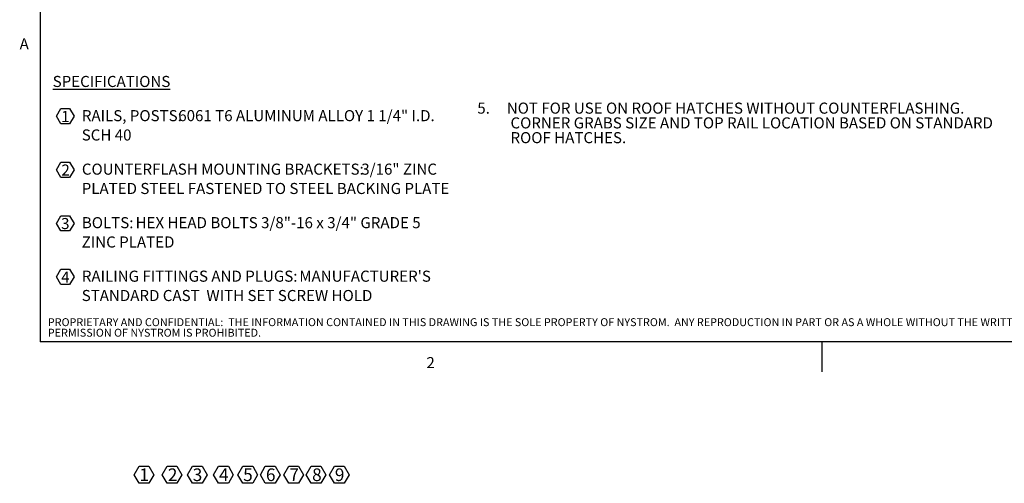
# Model space of a CAD drawing. Units: inches. Extents: x 0.1 to 10.8, y -0.5 to 8.4.
# Drawn here: x 0.2 to 6.7, y -0.5 to 2.5 of the extents above; entities that cross this region are included whole.
import ezdxf

# ---------------------------------------------------------------- set-up
doc = ezdxf.new("R2010")
doc.units = ezdxf.units.IN
doc.header["$MEASUREMENT"] = 0
doc.layers.add('FORMAT', color=7, linetype='Continuous')
doc.layers.add('NYSTROM', color=7, linetype='Continuous')
doc.styles.add('SLDTEXTSTYLE0', font='TXT', dxfattribs={"width": 0.699153})
doc.styles.add('SLDTEXTSTYLE1', font='TXT', dxfattribs={"width": 0.75})
doc.styles.add('SLDTEXTSTYLE2', font='TXT', dxfattribs={"width": 0.605})

# ---------------------------------------------------------------- blocks, each defined once
blk = doc.blocks.new('SW_NOTE_0')
at = {"layer": 'FORMAT', "color": 0, "char_height": 0.072917, "attachment_point": 1}
for s, insert, style in [('5.     NOT FOR USE ON ROOF HATCHES WITHOUT COUNTERFLASHING.', (0, 0.094), 'SLDTEXTSTYLE0'), ('CORNER GRABS SIZE AND TOP RAIL LOCATION BASED ON STANDARD', (0.2187, -0.0032), 'SLDTEXTSTYLE1'), ('ROOF HATCHES.', (0.2187, -0.1004), 'SLDTEXTSTYLE1')]:
    blk.add_mtext(s, dxfattribs=dict(at, insert=insert, style=style))
blk = doc.blocks.new('SW_NOTE_1')
at = {"layer": 'FORMAT', "color": 0}
for p, q in [((0.0243, -0.172), (0.0534, -0.1215)), ((0.0534, -0.1215), (0.1117, -0.1215)), ((0.1117, -0.1215), (0.1408, -0.172)), ((0.0534, -0.2224), (0.0243, -0.172)), ((0.1408, -0.172), (0.1117, -0.2224)), ((0.1117, -0.2224), (0.0534, -0.2224)), ((0.0243, -0.5244), (0.0534, -0.4739)), ((0.0534, -0.4739), (0.1117, -0.4739)), ((0.1117, -0.4739), (0.1408, -0.5244)), ((0.0534, -0.5748), (0.0243, -0.5244)), ((0.1117, -0.5748), (0.0534, -0.5748)), ((0.1408, -0.5244), (0.1117, -0.5748)), ((0.0243, -0.8768), (0.0534, -0.8263)), ((0.0534, -0.8263), (0.1117, -0.8263)), ((0.1117, -0.8263), (0.1408, -0.8768)), ((0.0534, -0.9272), (0.0243, -0.8768)), ((0.1408, -0.8768), (0.1117, -0.9272)), ((0.1117, -0.9272), (0.0534, -0.9272)), ((0.0243, -1.2291), (0.0534, -1.1787)), ((0.0534, -1.2796), (0.0243, -1.2291)), ((0.0534, -1.1787), (0.1117, -1.1787)), ((0.1117, -1.1787), (0.1408, -1.2291)), ((0.1408, -1.2291), (0.1117, -1.2796)), ((0.1117, -1.2796), (0.0534, -1.2796))]:
    blk.add_line(p, q, dxfattribs=at)
at = {"layer": 'FORMAT', "color": 0, "attachment_point": 1}
for s, insert, char_height, style in [('\\LSPECIFICATIONS', (0, 0.094), 0.072917, 'SLDTEXTSTYLE1'), ('6061 T6 ALUMINUM ALLOY 1 1/4" I.D.', (0.8275, -0.1311), 0.072917, 'SLDTEXTSTYLE1'), ('1', (0.0556, -0.1369), 0.0729, 'SLDTEXTSTYLE2'), ('RAILS, POSTS:', (0.1924, -0.1311), 0.072917, 'SLDTEXTSTYLE1'), ('SCH 40', (0.1914, -0.2584), 0.07292, 'SLDTEXTSTYLE1'), ('2', (0.0579, -0.4893), 0.0729, 'SLDTEXTSTYLE2'), ('COUNTERFLASH MOUNTING BRACKETS:', (0.1924, -0.4835), 0.072917, 'SLDTEXTSTYLE1'), ('3/16" ZINC', (2.0335, -0.4835), 0.07292, 'SLDTEXTSTYLE1'), ('PLATED STEEL FASTENED TO STEEL BACKING PLATE', (0.1914, -0.6108), 0.072917, 'SLDTEXTSTYLE1'), ('3', (0.0557, -0.8417), 0.0729, 'SLDTEXTSTYLE2'), ('BOLTS:', (0.1924, -0.8359), 0.07292, 'SLDTEXTSTYLE1'), ('HEX HEAD BOLTS 3/8"-16 x 3/4" GRADE 5', (0.5463, -0.8359), 0.072917, 'SLDTEXTSTYLE1'), ('ZINC PLATED', (0.1914, -0.9632), 0.072917, 'SLDTEXTSTYLE1'), ('4', (0.0563, -1.1941), 0.0729, 'SLDTEXTSTYLE2'), ('RAILING FITTINGS AND PLUGS:', (0.1924, -1.1883), 0.072917, 'SLDTEXTSTYLE1'), ("MANUFACTURER'S", (1.625, -1.1883), 0.072917, 'SLDTEXTSTYLE1'), ('STANDARD CAST  WITH SET SCREW HOLD', (0.1914, -1.3156), 0.072917, 'SLDTEXTSTYLE1')]:
    blk.add_mtext(s, dxfattribs=dict(at, insert=insert, char_height=char_height, style=style))
blk = doc.blocks.new('SW_NOTE_2')
at = {"layer": 'FORMAT', "color": 0}
for p, q in [((-0.0348, 0.0654), (-0.0025, 0.1213)), ((-0.0025, 0.0094), (-0.0348, 0.0654)), ((-0.0025, 0.1213), (0.0621, 0.1213)), ((0.0621, 0.1213), (0.0944, 0.0654)), ((0.0944, 0.0654), (0.0621, 0.0094)), ((0.0621, 0.0094), (-0.0025, 0.0094))]:
    blk.add_line(p, q, dxfattribs=at)
at = {"layer": 'FORMAT', "color": 0, "insert": (0.0312, 0.1074), "char_height": 0.0833, "attachment_point": 2, "style": 'SLDTEXTSTYLE2'}
blk.add_mtext('1', dxfattribs=at)
blk = doc.blocks.new('SW_NOTE_3')
at = {"layer": 'FORMAT', "color": 0}
for p, q in [((-0.0372, 0.0654), (-0.0049, 0.1213)), ((-0.0049, 0.0094), (-0.0372, 0.0654)), ((-0.0049, 0.1213), (0.0597, 0.1213)), ((0.0597, 0.1213), (0.092, 0.0654)), ((0.092, 0.0654), (0.0597, 0.0094)), ((0.0597, 0.0094), (-0.0049, 0.0094))]:
    blk.add_line(p, q, dxfattribs=at)
at = {"layer": 'FORMAT', "color": 0, "insert": (0.0312, 0.1074), "char_height": 0.0833, "attachment_point": 2, "style": 'SLDTEXTSTYLE2'}
blk.add_mtext('2', dxfattribs=at)
blk = doc.blocks.new('SW_NOTE_4')
at = {"layer": 'FORMAT', "color": 0}
for p, q in [((-0.0348, 0.0654), (-0.0025, 0.1213)), ((-0.0025, 0.0094), (-0.0348, 0.0654)), ((-0.0025, 0.1213), (0.0621, 0.1213)), ((0.0621, 0.1213), (0.0944, 0.0654)), ((0.0944, 0.0654), (0.0621, 0.0094)), ((0.0621, 0.0094), (-0.0025, 0.0094))]:
    blk.add_line(p, q, dxfattribs=at)
at = {"layer": 'FORMAT', "color": 0, "insert": (0.0313, 0.1074), "char_height": 0.0833, "attachment_point": 2, "style": 'SLDTEXTSTYLE2'}
blk.add_mtext('3', dxfattribs=at)
blk = doc.blocks.new('SW_NOTE_5')
at = {"layer": 'FORMAT', "color": 0}
for p, q in [((-0.0355, 0.0654), (-0.0032, 0.1213)), ((-0.0032, 0.0094), (-0.0355, 0.0654)), ((-0.0032, 0.1213), (0.0614, 0.1213)), ((0.0614, 0.1213), (0.0937, 0.0654)), ((0.0937, 0.0654), (0.0614, 0.0094)), ((0.0614, 0.0094), (-0.0032, 0.0094))]:
    blk.add_line(p, q, dxfattribs=at)
at = {"layer": 'FORMAT', "color": 0, "insert": (0.0313, 0.1074), "char_height": 0.0833, "attachment_point": 2, "style": 'SLDTEXTSTYLE2'}
blk.add_mtext('4', dxfattribs=at)
blk = doc.blocks.new('SW_NOTE_6')
at = {"layer": 'FORMAT', "color": 0}
for p, q in [((-0.0345, 0.0654), (-0.0022, 0.1213)), ((-0.0022, 0.0094), (-0.0345, 0.0654)), ((-0.0022, 0.1213), (0.0624, 0.1213)), ((0.0624, 0.1213), (0.0947, 0.0654)), ((0.0947, 0.0654), (0.0624, 0.0094)), ((0.0624, 0.0094), (-0.0022, 0.0094))]:
    blk.add_line(p, q, dxfattribs=at)
at = {"layer": 'FORMAT', "color": 0, "insert": (0.0313, 0.1074), "char_height": 0.0833, "attachment_point": 2, "style": 'SLDTEXTSTYLE2'}
blk.add_mtext('5', dxfattribs=at)
blk = doc.blocks.new('SW_NOTE_7')
at = {"layer": 'FORMAT', "color": 0}
for p, q in [((-0.0365, 0.0654), (-0.0042, 0.1213)), ((-0.0042, 0.0094), (-0.0365, 0.0654)), ((-0.0042, 0.1213), (0.0604, 0.1213)), ((0.0604, 0.1213), (0.0927, 0.0654)), ((0.0927, 0.0654), (0.0604, 0.0094)), ((0.0604, 0.0094), (-0.0042, 0.0094))]:
    blk.add_line(p, q, dxfattribs=at)
at = {"layer": 'FORMAT', "color": 0, "insert": (0.0313, 0.1074), "char_height": 0.0833, "attachment_point": 2, "style": 'SLDTEXTSTYLE2'}
blk.add_mtext('6', dxfattribs=at)
blk = doc.blocks.new('SW_NOTE_8')
at = {"layer": 'FORMAT', "color": 0}
for p, q in [((-0.037, 0.0654), (-0.0047, 0.1213)), ((-0.0047, 0.0094), (-0.037, 0.0654)), ((-0.0047, 0.1213), (0.0599, 0.1213)), ((0.0599, 0.1213), (0.0922, 0.0654)), ((0.0922, 0.0654), (0.0599, 0.0094)), ((0.0599, 0.0094), (-0.0047, 0.0094))]:
    blk.add_line(p, q, dxfattribs=at)
at = {"layer": 'FORMAT', "color": 0, "insert": (0.0313, 0.1074), "char_height": 0.0833, "attachment_point": 2, "style": 'SLDTEXTSTYLE2'}
blk.add_mtext('7', dxfattribs=at)
blk = doc.blocks.new('SW_NOTE_9')
at = {"layer": 'FORMAT', "color": 0}
for p, q in [((-0.039, 0.0654), (-0.0067, 0.1213)), ((-0.0067, 0.0094), (-0.039, 0.0654)), ((-0.0067, 0.1213), (0.0579, 0.1213)), ((0.0579, 0.1213), (0.0902, 0.0654)), ((0.0902, 0.0654), (0.0579, 0.0094)), ((0.0579, 0.0094), (-0.0067, 0.0094))]:
    blk.add_line(p, q, dxfattribs=at)
at = {"layer": 'FORMAT', "color": 0, "insert": (0.0313, 0.1074), "char_height": 0.0833, "attachment_point": 2, "style": 'SLDTEXTSTYLE2'}
blk.add_mtext('8', dxfattribs=at)
blk = doc.blocks.new('SW_NOTE_10')
at = {"layer": 'FORMAT', "color": 0}
for p, q in [((-0.0348, 0.0654), (-0.0025, 0.1213)), ((-0.0025, 0.0094), (-0.0348, 0.0654)), ((-0.0025, 0.1213), (0.0621, 0.1213)), ((0.0621, 0.1213), (0.0944, 0.0654)), ((0.0944, 0.0654), (0.0621, 0.0094)), ((0.0621, 0.0094), (-0.0025, 0.0094))]:
    blk.add_line(p, q, dxfattribs=at)
at = {"layer": 'FORMAT', "color": 0, "insert": (0.0313, 0.1074), "char_height": 0.0833, "attachment_point": 2, "style": 'SLDTEXTSTYLE2'}
blk.add_mtext('9', dxfattribs=at)
blk = doc.blocks.new('SW_NOTE_11')
at = {"layer": 'NYSTROM', "color": 0, "attachment_point": 1, "style": 'SLDTEXTSTYLE1'}
for s, insert, char_height in [('PROPRIETARY AND CONFIDENTIAL:  THE INFORMATION CONTAINED IN THIS DRAWING IS THE SOLE PROPERTY OF NYSTROM.  ANY REPRODUCTION IN PART OR AS A WHOLE WITHOUT THE WRITTEN', (0, 0.0671), 0.0520833), ('PERMISSION OF NYSTROM IS PROHIBITED.', (0, -0.0023), 0.052083)]:
    blk.add_mtext(s, dxfattribs=dict(at, insert=insert, char_height=char_height))

msp = doc.modelspace()

# ---------------------------------------------------------------- linework, layer by layer
at = {"color": 8, "linetype": 'Continuous', "lineweight": 0}
for p in [(0.329927, 8.19207317), (10.629927, 0.39207317)]:
    msp.add_line(p, (0.329927, 0.39207317), dxfattribs=at)
at = {"layer": 'FORMAT'}
for p in [(0.329927, 8.19207317), (10.629927, 0.39207317)]:
    msp.add_line(p, (0.329927, 0.39207317), dxfattribs=at)
at = {"layer": 'FORMAT', "color": 8}
msp.add_line((5.479927, 0.39207317), (5.479927, 0.19522278), dxfattribs=at)

# ---------------------------------------------------------------- block references
for name, p in [('SW_NOTE_1', (0.41196247, 2.04972326)), ('SW_NOTE_0', (3.20972109, 1.87409949)), ('SW_NOTE_2', (0.98369038, -0.54840142)), ('SW_NOTE_3', (1.17099605, -0.54840142)), ('SW_NOTE_4', (1.33488851, -0.54840142)), ('SW_NOTE_5', (1.50814625, -0.54840142)), ('SW_NOTE_6', (1.66735607, -0.54840142)), ('SW_NOTE_7', (1.8172006, -0.54840142)), ('SW_NOTE_8', (1.97172778, -0.54840142)), ('SW_NOTE_9', (2.12157232, -0.54840142)), ('SW_NOTE_10', (2.27141685, -0.54840142))]:
    msp.add_blockref(name, p, dxfattribs=at)
at = {"layer": 'NYSTROM'}
msp.add_blockref('SW_NOTE_11', (0.38041365, 0.48099277), dxfattribs=at)

# ---------------------------------------------------------------- texts
at = {"layer": 'FORMAT', "char_height": 0.07291667, "attachment_point": 1, "style": 'SLDTEXTSTYLE2'}
for s, insert in [('A', (0.1942853, 2.39113544)), ('2', (2.8744907, 0.29227691))]:
    msp.add_mtext(s, dxfattribs=dict(at, insert=insert))

doc.saveas('drawing.dxf')
